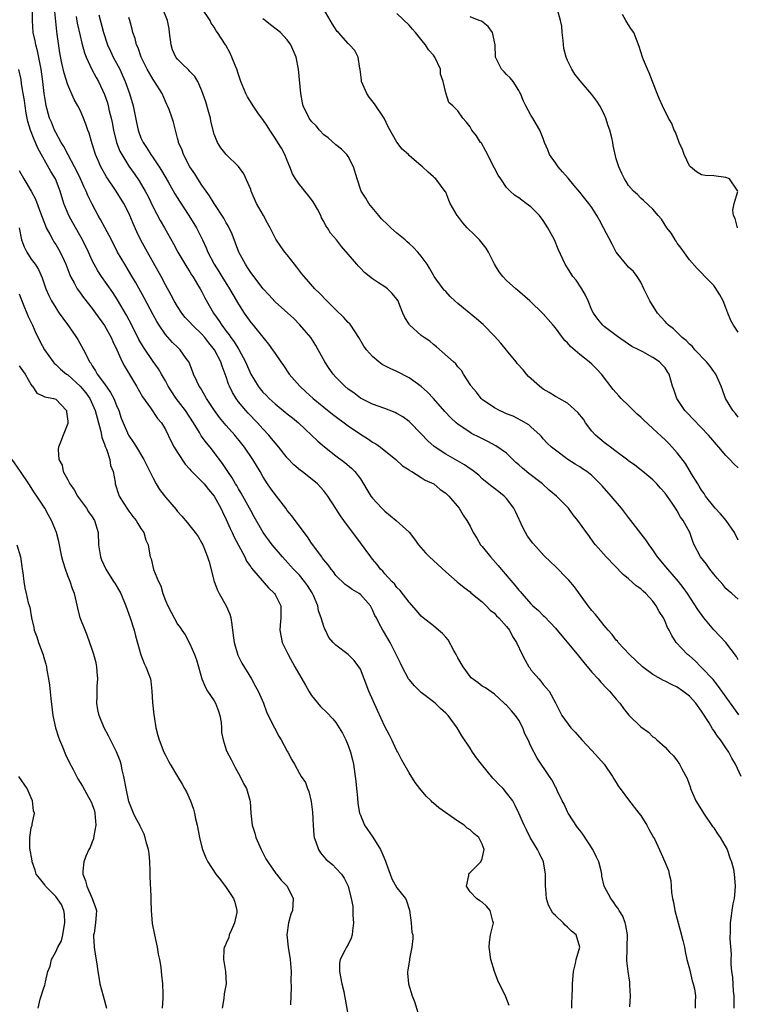
# Model space of a CAD drawing. Units: inches. Extents: x 2541000 to 2544000, y 1554000 to 1557000.
# Drawn here: x 2542283 to 2542401, y 1555176 to 1555337 of the extents above; entities that cross this region are included whole.
import ezdxf

# ---------------------------------------------------------------- set-up
doc = ezdxf.new("R2010")
doc.units = ezdxf.units.IN
doc.header["$MEASUREMENT"] = 0
doc.layers.add('LD25411554_2ft', color=21, linetype='Continuous')

msp = doc.modelspace()

# ---------------------------------------------------------------- linework, layer by layer
at = {"layer": 'LD25411554_2ft'}
for points, elevation in [([(2542373.72, 1555175), (2542373.71, 1555175.71), (2542373.74, 1555177), (2542373.83, 1555178.17), (2542373.83, 1555179), (2542373.97, 1555181), (2542374.32, 1555182.32), (2542374.4, 1555183), (2542375, 1555185), (2542374.4, 1555187), (2542373.63, 1555187.63), (2542373, 1555188.29), (2542372.61, 1555188.61), (2542372.26, 1555189), (2542371, 1555190.18), (2542370.59, 1555190.59), (2542369.88, 1555191.88), (2542369.57, 1555193), (2542369.46, 1555194.54), (2542369.4, 1555195), (2542369.38, 1555197), (2542369.03, 1555199), (2542368.39, 1555200.39), (2542368.07, 1555201), (2542366.84, 1555203), (2542366.26, 1555204.26), (2542365.87, 1555205), (2542365.6, 1555205.6), (2542365.03, 1555207), (2542364.36, 1555208.36), (2542364, 1555209), (2542363, 1555210.32), (2542362.43, 1555211), (2542361.7, 1555211.7), (2542361, 1555212.46), (2542360.72, 1555212.72), (2542358.86, 1555215), (2542358.06, 1555216.06), (2542357.4, 1555217), (2542357, 1555217.62), (2542355.65, 1555219.65), (2542354.91, 1555221), (2542353.41, 1555223), (2542353, 1555223.4), (2542352.16, 1555224.16), (2542351.29, 1555225), (2542351, 1555225.26), (2542349, 1555226.79), (2542348.74, 1555227), (2542347.87, 1555227.87), (2542347, 1555228.88), (2542346.92, 1555229), (2542345.87, 1555231), (2542345.59, 1555231.59), (2542345, 1555232.76), (2542344.9, 1555233), (2542343.88, 1555235), (2542342.81, 1555236.81), (2542342.67, 1555237), (2542342.08, 1555238.08), (2542341.63, 1555239), (2542341.39, 1555239.39), (2542341, 1555240.35), (2542340.76, 1555240.76), (2542340.64, 1555241), (2542339, 1555242.85), (2542338.81, 1555243), (2542337.64, 1555243.64), (2542337, 1555244.16), (2542336.51, 1555244.51), (2542335, 1555245.96), (2542334.57, 1555246.57), (2542334.18, 1555247), (2542333.69, 1555247.69), (2542333, 1555248.52), (2542332.81, 1555248.81), (2542332.65, 1555249), (2542331, 1555251.29), (2542330.32, 1555252.32), (2542328.28, 1555255), (2542327.74, 1555255.74), (2542327, 1555256.65), (2542326.75, 1555257), (2542325.22, 1555259), (2542325, 1555259.27), (2542324.27, 1555260.27), (2542323.78, 1555261), (2542323, 1555262.19), (2542322.53, 1555263), (2542321.33, 1555265), (2542319.98, 1555267), (2542319.56, 1555267.56), (2542318.4, 1555269), (2542317, 1555270.57), (2542315.88, 1555271.88), (2542315.07, 1555273), (2542313.75, 1555275), (2542313.49, 1555275.49), (2542312.74, 1555276.74), (2542312.55, 1555277), (2542312.14, 1555277.86), (2542311.63, 1555279), (2542311.47, 1555279.47), (2542310.9, 1555280.9), (2542310.85, 1555281), (2542310.42, 1555281.58), (2542309.42, 1555283), (2542309, 1555283.39), (2542308.19, 1555284.19), (2542307, 1555285.48), (2542305.98, 1555287), (2542305.61, 1555287.61), (2542305, 1555288.71), (2542303.51, 1555291.51), (2542302.09, 1555294.09), (2542301.35, 1555295.35), (2542300.33, 1555297), (2542299.16, 1555299), (2542298.15, 1555301), (2542297.06, 1555303.06), (2542296.37, 1555304.37), (2542295.99, 1555305), (2542295, 1555306.87), (2542294.3, 1555308.3), (2542294.02, 1555309), (2542293.67, 1555309.67), (2542293.08, 1555311), (2542292.41, 1555312.41), (2542292.11, 1555313), (2542291.04, 1555314.96), (2542290.33, 1555316.33), (2542289.9, 1555317), (2542289, 1555318.63), (2542288.81, 1555319), (2542288.3, 1555320.3), (2542288.01, 1555321), (2542287.46, 1555323), (2542287.37, 1555323.37), (2542287.12, 1555325), (2542286.88, 1555327), (2542286.61, 1555329), (2542286.04, 1555332.04), (2542285.75, 1555333), (2542285.64, 1555333.64), (2542285.3, 1555335), (2542285.17, 1555337), (2542285.22, 1555338.78)], 8306), ([(2542383.23, 1555175.23), (2542383.33, 1555177), (2542383.24, 1555178.76), (2542383.24, 1555179.24), (2542382.93, 1555181), (2542382.75, 1555182.75), (2542382.76, 1555184.76), (2542382.79, 1555185), (2542382.81, 1555187), (2542382.58, 1555188.58), (2542382.46, 1555189), (2542382.06, 1555190.06), (2542381.48, 1555191), (2542381.32, 1555191.32), (2542381, 1555191.74), (2542380.51, 1555192.51), (2542380.09, 1555193), (2542379.03, 1555195), (2542378.65, 1555196.65), (2542378.61, 1555197), (2542378.5, 1555197.5), (2542378.14, 1555199), (2542377.77, 1555199.77), (2542377.16, 1555201), (2542375.53, 1555203.53), (2542375, 1555204.17), (2542374.65, 1555204.65), (2542373.1, 1555207), (2542373, 1555207.19), (2542372.43, 1555208.43), (2542372.14, 1555209), (2542371.29, 1555210.71), (2542371.12, 1555211.12), (2542371, 1555211.31), (2542370.43, 1555212.43), (2542370.02, 1555213), (2542368.02, 1555216.02), (2542367, 1555217.95), (2542366.55, 1555219), (2542366, 1555220), (2542365.67, 1555221), (2542365, 1555222.21), (2542364.44, 1555223), (2542363.79, 1555223.79), (2542363, 1555224.69), (2542362.81, 1555224.81), (2542362.58, 1555225), (2542361, 1555226.48), (2542359.51, 1555227.51), (2542359, 1555227.82), (2542358.35, 1555228.35), (2542357.2, 1555229.2), (2542357, 1555229.38), (2542355.85, 1555231), (2542355, 1555232.48), (2542354.74, 1555233), (2542354.36, 1555233.64), (2542353.42, 1555235.42), (2542353, 1555235.86), (2542352.47, 1555236.47), (2542351.83, 1555237), (2542351, 1555237.73), (2542349.31, 1555239), (2542349, 1555239.28), (2542348.23, 1555240.23), (2542347, 1555241.6), (2542345.52, 1555243.52), (2542345, 1555243.99), (2542344.58, 1555244.58), (2542344.14, 1555245), (2542343, 1555246.26), (2542342.68, 1555246.68), (2542342.33, 1555247), (2542341.78, 1555247.78), (2542341, 1555248.66), (2542340.72, 1555249), (2542339, 1555251.31), (2542336.31, 1555255), (2542335.76, 1555255.76), (2542335, 1555256.97), (2542333.68, 1555259), (2542333, 1555259.85), (2542331.97, 1555261), (2542329.47, 1555263), (2542329.19, 1555263.19), (2542328.1, 1555264.1), (2542327, 1555265.25), (2542325.61, 1555267), (2542325, 1555267.71), (2542324.44, 1555268.44), (2542323.97, 1555269), (2542323, 1555270.03), (2542322.14, 1555271), (2542320.59, 1555272.59), (2542320.21, 1555273), (2542319, 1555274.45), (2542318.59, 1555275), (2542318, 1555276), (2542317.53, 1555277), (2542317.37, 1555277.37), (2542317, 1555278.52), (2542316.82, 1555279), (2542316.3, 1555280.3), (2542316.09, 1555281), (2542315.04, 1555283), (2542314.12, 1555284.12), (2542313.48, 1555285), (2542313, 1555285.55), (2542311.47, 1555287), (2542311, 1555287.53), (2542310.27, 1555288.27), (2542309.68, 1555289), (2542309, 1555290.06), (2542308.44, 1555291), (2542307.96, 1555291.96), (2542307, 1555293.66), (2542306.29, 1555295), (2542304.07, 1555299), (2542302.99, 1555300.99), (2542302.33, 1555302.33), (2542301.71, 1555303.71), (2542301.17, 1555305), (2542301, 1555305.38), (2542300.16, 1555307), (2542298.92, 1555309), (2542297.33, 1555311.33), (2542296.39, 1555313), (2542295.96, 1555314.04), (2542295.54, 1555315), (2542295.4, 1555315.4), (2542295, 1555316.79), (2542294.49, 1555318.49), (2542294.29, 1555319), (2542293.97, 1555319.97), (2542293.57, 1555321), (2542293, 1555322.29), (2542292.65, 1555323), (2542292.05, 1555324.05), (2542291, 1555326.45), (2542290.38, 1555328.38), (2542290.01, 1555330.01), (2542289.7, 1555331.7), (2542289.27, 1555334.73), (2542289.19, 1555335.19), (2542288.79, 1555339)], 8304), ([(2542401.13, 1555223.13), (2542400.28, 1555224.28), (2542397.78, 1555227.78), (2542396.88, 1555228.88), (2542395, 1555230.89), (2542394.87, 1555231), (2542393.94, 1555231.94), (2542393, 1555232.76), (2542392.7, 1555233), (2542390.85, 1555235), (2542390.1, 1555236.1), (2542389.68, 1555237), (2542389.42, 1555237.42), (2542389, 1555238.42), (2542388.72, 1555239), (2542388.05, 1555240.05), (2542387.56, 1555241), (2542387, 1555241.77), (2542385.85, 1555243), (2542385.39, 1555243.39), (2542385, 1555243.78), (2542384.28, 1555244.28), (2542383, 1555245.41), (2542382.12, 1555246.12), (2542379.36, 1555249), (2542377.58, 1555251), (2542377.33, 1555251.33), (2542376.5, 1555252.5), (2542376.11, 1555253), (2542374.71, 1555255), (2542373.92, 1555255.92), (2542373.13, 1555257), (2542371.19, 1555259), (2542369.98, 1555259.98), (2542368.89, 1555261), (2542366.67, 1555262.67), (2542365.59, 1555263.59), (2542365, 1555264.13), (2542364.52, 1555264.52), (2542363, 1555266.01), (2542361.24, 1555267.24), (2542359.93, 1555267.93), (2542358.58, 1555268.58), (2542357.26, 1555269.26), (2542357, 1555269.42), (2542355, 1555270.76), (2542354.71, 1555271), (2542353.82, 1555271.82), (2542352.85, 1555272.85), (2542351, 1555274.97), (2542350.02, 1555276.02), (2542348.98, 1555276.98), (2542347, 1555278.41), (2542345, 1555279.4), (2542343.89, 1555279.89), (2542343, 1555280.35), (2542342.58, 1555280.58), (2542342.02, 1555281), (2542341, 1555281.87), (2542340.02, 1555283), (2542339.59, 1555283.59), (2542338.74, 1555285), (2542337.43, 1555287), (2542337.25, 1555287.25), (2542337, 1555287.48), (2542336.29, 1555288.29), (2542335, 1555289.51), (2542333.49, 1555291), (2542332.27, 1555292.27), (2542331.51, 1555293), (2542329.76, 1555295), (2542329.42, 1555295.42), (2542328.56, 1555296.56), (2542328.19, 1555297), (2542327, 1555298.55), (2542326.62, 1555299), (2542325.93, 1555299.93), (2542325.15, 1555301.15), (2542324.21, 1555303), (2542323.75, 1555303.75), (2542323.08, 1555305), (2542321.95, 1555307), (2542321.1, 1555309), (2542321, 1555309.29), (2542319.87, 1555311.87), (2542319, 1555313.05), (2542316.99, 1555315), (2542316.1, 1555316.1), (2542315.54, 1555317), (2542315, 1555318.35), (2542314.48, 1555320.48), (2542314.38, 1555321), (2542314.11, 1555321.89), (2542313.64, 1555323.64), (2542313, 1555325.48), (2542312.34, 1555327), (2542311.83, 1555327.83), (2542311, 1555328.64), (2542310.83, 1555328.83), (2542310.66, 1555329), (2542309.81, 1555329.81), (2542309, 1555330.65), (2542308.73, 1555331), (2542308.19, 1555332.19), (2542307.93, 1555333), (2542307.69, 1555335), (2542307.6, 1555335.6), (2542307.35, 1555337), (2542306.55, 1555339)], 8296), ([(2542401, 1555232.11), (2542400.7, 1555232.7), (2542399, 1555234.98), (2542397, 1555237.03), (2542395.34, 1555239), (2542394.38, 1555240.38), (2542392.68, 1555243), (2542391.98, 1555243.98), (2542391.19, 1555245), (2542390.19, 1555246.19), (2542389.45, 1555247), (2542387.78, 1555249), (2542387, 1555250.16), (2542386.39, 1555251), (2542385.83, 1555251.83), (2542383, 1555255.49), (2542382.36, 1555256.36), (2542381.83, 1555257), (2542380.14, 1555259), (2542378.67, 1555260.67), (2542378.37, 1555261), (2542377, 1555262.35), (2542376.18, 1555263), (2542375.46, 1555263.46), (2542375, 1555263.8), (2542374.23, 1555264.23), (2542373.04, 1555265), (2542371, 1555266.5), (2542370.37, 1555267), (2542369.66, 1555267.66), (2542369, 1555268.38), (2542368.74, 1555268.74), (2542368.49, 1555269), (2542367, 1555270.32), (2542366.65, 1555270.65), (2542365.41, 1555271.41), (2542364.08, 1555272.08), (2542363, 1555272.5), (2542362.66, 1555272.66), (2542361.85, 1555273), (2542361, 1555273.45), (2542359, 1555274.85), (2542358.82, 1555275), (2542358.05, 1555276.05), (2542357.2, 1555277), (2542357.14, 1555277.14), (2542355.93, 1555279), (2542355.58, 1555279.58), (2542355, 1555280.2), (2542354.67, 1555280.67), (2542354.28, 1555281), (2542351.49, 1555283.49), (2542351, 1555283.87), (2542350.39, 1555284.39), (2542349.46, 1555285), (2542349, 1555285.34), (2542347.07, 1555287.07), (2542347, 1555287.2), (2542346.28, 1555288.28), (2542345.97, 1555289), (2542345.33, 1555290.67), (2542345.18, 1555291), (2542345, 1555291.29), (2542344.24, 1555292.24), (2542343.47, 1555293), (2542343, 1555293.33), (2542341.96, 1555293.96), (2542341, 1555294.61), (2542339.67, 1555295.67), (2542339, 1555296.39), (2542338.69, 1555296.69), (2542338.4, 1555297), (2542337, 1555298.69), (2542335.9, 1555299.9), (2542335.06, 1555301), (2542334.12, 1555302.12), (2542333.61, 1555303), (2542333.34, 1555303.34), (2542333, 1555304), (2542332.63, 1555304.63), (2542332.49, 1555305), (2542331.96, 1555306.04), (2542331.43, 1555307), (2542331.27, 1555307.27), (2542331, 1555307.66), (2542330.39, 1555308.39), (2542329.9, 1555309), (2542329.48, 1555309.48), (2542329, 1555310.12), (2542328.36, 1555311), (2542327.85, 1555311.85), (2542327.43, 1555313), (2542327, 1555314.01), (2542326.6, 1555315), (2542326.03, 1555316.03), (2542325.48, 1555317), (2542325, 1555317.72), (2542324.12, 1555319), (2542323.69, 1555319.69), (2542323, 1555320.75), (2542322.3, 1555321.7), (2542321.4, 1555323), (2542321.26, 1555323.26), (2542320.48, 1555324.48), (2542320.19, 1555325), (2542319.4, 1555327), (2542319, 1555328.11), (2542318.73, 1555329), (2542318.52, 1555329.48), (2542317.92, 1555331), (2542317.63, 1555331.63), (2542316.92, 1555332.92), (2542316.85, 1555333), (2542315.58, 1555335), (2542315.31, 1555335.31), (2542315, 1555335.88), (2542314.54, 1555336.54), (2542314.36, 1555337), (2542313, 1555339)], 8294), ([(2542401, 1555251.74), (2542400.37, 1555253), (2542399.02, 1555255), (2542398.1, 1555256.1), (2542397.23, 1555257), (2542397, 1555257.26), (2542395.64, 1555259), (2542395.4, 1555259.4), (2542395, 1555259.96), (2542394.62, 1555260.62), (2542394.37, 1555261), (2542393.34, 1555262.66), (2542392.33, 1555264.34), (2542391, 1555266.08), (2542390.17, 1555267), (2542389.61, 1555267.61), (2542389, 1555268.2), (2542387, 1555270.09), (2542385.48, 1555271.48), (2542385, 1555271.95), (2542384.43, 1555272.43), (2542383, 1555273.82), (2542381.81, 1555275), (2542381.41, 1555275.41), (2542380.49, 1555276.49), (2542378.57, 1555279), (2542377.81, 1555279.81), (2542377, 1555280.61), (2542376.55, 1555281), (2542375, 1555282.23), (2542373.5, 1555283.5), (2542373, 1555284.12), (2542372.53, 1555284.53), (2542372.16, 1555285), (2542371, 1555286.6), (2542370.63, 1555287), (2542369, 1555288.9), (2542366.79, 1555291), (2542364.78, 1555292.78), (2542364.5, 1555293), (2542363, 1555294.36), (2542362.36, 1555295), (2542361.76, 1555295.76), (2542361.01, 1555297), (2542360.05, 1555299), (2542359.66, 1555299.66), (2542359, 1555300.45), (2542358.76, 1555300.76), (2542358.55, 1555301), (2542357.79, 1555301.79), (2542356.51, 1555303), (2542355.81, 1555303.81), (2542355, 1555304.89), (2542354.9, 1555305), (2542353.76, 1555307), (2542353.53, 1555307.53), (2542353, 1555308.84), (2542352.94, 1555308.94), (2542351.38, 1555311), (2542351.18, 1555311.18), (2542351, 1555311.35), (2542350.1, 1555312.1), (2542349.21, 1555313), (2542349, 1555313.14), (2542347, 1555314.87), (2542346.88, 1555315), (2542345.87, 1555315.87), (2542345, 1555317.03), (2542343.57, 1555319.57), (2542342.88, 1555321), (2542341.32, 1555323.32), (2542340.44, 1555324.44), (2542340.06, 1555325), (2542339.18, 1555327), (2542339.19, 1555327.19), (2542338.95, 1555328.95), (2542338.9, 1555329.1), (2542338.64, 1555331), (2542338.08, 1555332.08), (2542337.23, 1555333), (2542337, 1555333.2), (2542335.4, 1555335), (2542335.2, 1555335.2), (2542334.4, 1555336.4), (2542332.92, 1555339)], 8290), ([(2542401, 1555285.86), (2542400.21, 1555287), (2542399.8, 1555287.8), (2542399.31, 1555289), (2542399, 1555289.84), (2542398.54, 1555291), (2542398, 1555292), (2542397.22, 1555293.22), (2542397, 1555293.51), (2542395.54, 1555295), (2542395, 1555295.6), (2542394.29, 1555296.29), (2542393, 1555297.73), (2542391.66, 1555299.66), (2542391, 1555300.47), (2542390.8, 1555300.8), (2542390.64, 1555301), (2542390.04, 1555302.04), (2542389.29, 1555303), (2542388.42, 1555304.42), (2542387.88, 1555305), (2542387, 1555306.04), (2542385.48, 1555307.48), (2542385, 1555307.87), (2542384.47, 1555308.47), (2542383.82, 1555309), (2542383, 1555309.94), (2542382.61, 1555310.61), (2542382.32, 1555311), (2542381.91, 1555311.91), (2542381.39, 1555313), (2542381, 1555314.32), (2542380.5, 1555316.5), (2542380.42, 1555317), (2542380.25, 1555317.75), (2542379.93, 1555319), (2542379.69, 1555319.69), (2542379.28, 1555321), (2542379, 1555321.64), (2542378.3, 1555323), (2542377.78, 1555323.78), (2542377, 1555324.88), (2542375.07, 1555327.07), (2542374.17, 1555328.17), (2542373.68, 1555329), (2542373, 1555330.42), (2542372.78, 1555331), (2542372.41, 1555332.41), (2542372.27, 1555333.73), (2542372.1, 1555335), (2542372.04, 1555336.04), (2542371.86, 1555337), (2542371.42, 1555338.58)], 8284), ([(2542292.34, 1555337.66), (2542292.54, 1555336.54), (2542293, 1555334.49), (2542293.28, 1555333.28), (2542293.71, 1555331.71), (2542293.99, 1555331), (2542294.95, 1555328.95), (2542295.64, 1555327.64), (2542296, 1555327), (2542297, 1555324.88), (2542297.48, 1555323.48), (2542297.63, 1555323), (2542297.8, 1555322.2), (2542298.11, 1555321), (2542298.26, 1555320.26), (2542298.47, 1555319), (2542298.97, 1555316.97), (2542299.54, 1555315.54), (2542299.83, 1555315), (2542301, 1555313.11), (2542301.88, 1555311.88), (2542302.7, 1555310.7), (2542303.71, 1555309), (2542304.15, 1555308.15), (2542305, 1555306.38), (2542306.17, 1555304.17), (2542306.85, 1555303), (2542308.34, 1555300.35), (2542309.06, 1555299), (2542310.51, 1555296.51), (2542311, 1555295.77), (2542311.29, 1555295.29), (2542311.49, 1555295), (2542312.29, 1555293.71), (2542312.71, 1555293), (2542313, 1555292.47), (2542313.49, 1555291.49), (2542314.89, 1555289), (2542315.79, 1555287.79), (2542316.28, 1555287), (2542317, 1555286.01), (2542317.45, 1555285.45), (2542317.73, 1555285), (2542318.28, 1555284.28), (2542319.03, 1555283.03), (2542320.14, 1555281), (2542321, 1555278.99), (2542322.23, 1555277), (2542322.57, 1555276.57), (2542323, 1555276.05), (2542323.53, 1555275.53), (2542324.03, 1555275), (2542325, 1555274.11), (2542327, 1555272.49), (2542327.84, 1555271.84), (2542328.86, 1555271), (2542329.95, 1555269.95), (2542330.98, 1555269), (2542332.02, 1555268.02), (2542333.09, 1555267.09), (2542335, 1555265.59), (2542336.47, 1555264.47), (2542337.56, 1555263.56), (2542338.08, 1555263), (2542339, 1555261.79), (2542339.52, 1555261), (2542340.07, 1555260.07), (2542340.73, 1555259), (2542341, 1555258.63), (2542342.53, 1555257), (2542343, 1555256.52), (2542344.89, 1555255), (2542347, 1555253.06), (2542347.9, 1555251.9), (2542348.53, 1555251), (2542349.68, 1555249.68), (2542350.34, 1555249), (2542353, 1555246.56), (2542354.91, 1555244.91), (2542356.01, 1555244.01), (2542357, 1555243.27), (2542357.14, 1555243.14), (2542359, 1555241.63), (2542359.66, 1555241), (2542360.3, 1555240.3), (2542361, 1555239.76), (2542361.35, 1555239.35), (2542361.73, 1555239), (2542363, 1555237.58), (2542363.46, 1555237), (2542363.95, 1555235.95), (2542364.64, 1555235), (2542365.56, 1555233), (2542366.06, 1555232.06), (2542366.65, 1555231), (2542366.8, 1555230.8), (2542367, 1555230.48), (2542368.26, 1555229), (2542368.63, 1555228.63), (2542369, 1555228.11), (2542369.96, 1555227), (2542371, 1555225.09), (2542372.06, 1555223), (2542373.51, 1555221), (2542374.26, 1555220.26), (2542375.34, 1555219), (2542377, 1555217.24), (2542378.06, 1555216.06), (2542378.99, 1555215), (2542380.4, 1555213), (2542380.61, 1555212.61), (2542381, 1555212), (2542381.38, 1555211.38), (2542381.64, 1555211), (2542383, 1555209.17), (2542384.71, 1555207), (2542385, 1555206.58), (2542386.02, 1555205), (2542386.36, 1555204.36), (2542387.12, 1555203), (2542387.24, 1555202.76), (2542388.38, 1555200.38), (2542388.97, 1555199), (2542389.55, 1555197.55), (2542389.67, 1555197), (2542389.93, 1555195.93), (2542390.03, 1555193.97), (2542390.21, 1555193), (2542390.38, 1555192.38), (2542390.6, 1555191), (2542391, 1555189.61), (2542391.56, 1555187.56), (2542391.93, 1555186.07), (2542392.17, 1555185), (2542392.28, 1555184.28), (2542392.58, 1555183), (2542393, 1555181.44), (2542393.47, 1555179.47), (2542393.63, 1555179), (2542393.81, 1555178.19), (2542394, 1555177), (2542393.96, 1555175.96), (2542393.94, 1555175)], 8302), ([(2542296.06, 1555337.94), (2542296.85, 1555335), (2542297.52, 1555333), (2542297.98, 1555331.98), (2542298.46, 1555331), (2542299, 1555330.01), (2542299.52, 1555329), (2542299.98, 1555327.98), (2542300.4, 1555327), (2542301.13, 1555325), (2542301.73, 1555323), (2542302.27, 1555320.27), (2542302.54, 1555319), (2542302.66, 1555318.65), (2542303, 1555317.77), (2542303.34, 1555317), (2542304, 1555316), (2542304.62, 1555315), (2542305, 1555314.47), (2542305.99, 1555313), (2542306.39, 1555312.39), (2542307.45, 1555310.55), (2542308.57, 1555308.57), (2542309.34, 1555307.34), (2542310.87, 1555305), (2542312.09, 1555303), (2542313.1, 1555301), (2542313.71, 1555299.71), (2542313.99, 1555299), (2542315.01, 1555297), (2542315.8, 1555295.8), (2542316.27, 1555295), (2542317.53, 1555293), (2542318.05, 1555292.05), (2542319, 1555290.44), (2542319.92, 1555289), (2542321, 1555287.48), (2542321.41, 1555287), (2542323, 1555285.03), (2542323.93, 1555283.93), (2542324.59, 1555283), (2542325, 1555282.37), (2542325.92, 1555281), (2542326.38, 1555280.38), (2542327.33, 1555279), (2542329.05, 1555277), (2542330.07, 1555276.07), (2542331.28, 1555275), (2542333, 1555273.58), (2542334.43, 1555272.43), (2542337, 1555270.53), (2542339, 1555269.13), (2542340.31, 1555268.31), (2542341, 1555267.81), (2542341.54, 1555267.54), (2542342.31, 1555267), (2542344.81, 1555265), (2542345.93, 1555263.93), (2542347, 1555263.28), (2542347.15, 1555263.15), (2542347.45, 1555263), (2542349, 1555262.04), (2542349.61, 1555261.61), (2542351.04, 1555261), (2542352.09, 1555260.09), (2542353, 1555259.48), (2542353.24, 1555259.24), (2542353.53, 1555259), (2542355.2, 1555257), (2542355.85, 1555255.85), (2542356.48, 1555255), (2542357, 1555254.05), (2542357.49, 1555253), (2542358.09, 1555252.09), (2542358.74, 1555251), (2542359, 1555250.71), (2542360.35, 1555249), (2542361.61, 1555247.61), (2542362.08, 1555247), (2542364.36, 1555244.35), (2542365, 1555243.53), (2542365.26, 1555243.26), (2542365.47, 1555243), (2542367, 1555241.29), (2542367.31, 1555241), (2542368.22, 1555240.22), (2542369, 1555239.42), (2542369.23, 1555239.23), (2542371, 1555237.35), (2542374.77, 1555232.77), (2542375.68, 1555231.68), (2542377, 1555230.13), (2542378.04, 1555229), (2542378.48, 1555228.48), (2542379.44, 1555227.44), (2542379.89, 1555227), (2542381, 1555225.66), (2542381.57, 1555225), (2542382.17, 1555224.17), (2542383.07, 1555223.07), (2542385, 1555221.12), (2542386.26, 1555220.26), (2542387, 1555219.48), (2542387.34, 1555219.34), (2542387.67, 1555219), (2542389, 1555217.79), (2542389.74, 1555217), (2542390.38, 1555216.38), (2542391, 1555215.56), (2542391.38, 1555215), (2542391.73, 1555214.27), (2542392.64, 1555212.64), (2542393.15, 1555211.15), (2542393.19, 1555211), (2542394.07, 1555209), (2542395, 1555207.52), (2542395.29, 1555207), (2542396.81, 1555204.81), (2542397, 1555204.56), (2542397.61, 1555203.61), (2542398.05, 1555203), (2542399.19, 1555201), (2542399.64, 1555199.64), (2542399.92, 1555199), (2542400.21, 1555197.79), (2542400.36, 1555197), (2542400.38, 1555196.38), (2542400.49, 1555195), (2542400.4, 1555193.6), (2542400.32, 1555193), (2542400.12, 1555192.12), (2542399.95, 1555191), (2542399.87, 1555190.13), (2542399.68, 1555189), (2542399.68, 1555187.68), (2542399.63, 1555186.37), (2542399.84, 1555183.84), (2542399.81, 1555183), (2542399.8, 1555182.2), (2542399.91, 1555181), (2542400.06, 1555180.06), (2542400.19, 1555177.81), (2542400.28, 1555177), (2542400.27, 1555176.27), (2542400.31, 1555175)], 8300), ([(2542401.47, 1555213), (2542400.56, 1555215), (2542399.98, 1555215.98), (2542399.47, 1555217), (2542399, 1555217.72), (2542398.11, 1555219), (2542397.63, 1555219.63), (2542397, 1555220.56), (2542396.81, 1555220.81), (2542396.23, 1555221.77), (2542395, 1555223.69), (2542394.05, 1555225), (2542393, 1555226.19), (2542391.94, 1555227), (2542391, 1555227.65), (2542390.06, 1555228.06), (2542389, 1555228.64), (2542388.74, 1555228.74), (2542387, 1555229.73), (2542385.3, 1555231), (2542383.14, 1555233), (2542381.29, 1555235), (2542381.17, 1555235.17), (2542381, 1555235.35), (2542380.3, 1555236.3), (2542379.65, 1555237), (2542379, 1555237.77), (2542378.01, 1555239), (2542377.57, 1555239.57), (2542377, 1555240.21), (2542376.4, 1555241), (2542374.13, 1555244.13), (2542373.2, 1555245.2), (2542373, 1555245.43), (2542371, 1555247.43), (2542370.18, 1555248.18), (2542369.18, 1555249.18), (2542367.28, 1555251.28), (2542366.43, 1555252.43), (2542366.12, 1555253), (2542365.69, 1555253.7), (2542364.45, 1555256.45), (2542364.18, 1555257), (2542363, 1555258.61), (2542362.61, 1555259), (2542361.7, 1555259.7), (2542361, 1555260.23), (2542360.58, 1555260.58), (2542359, 1555261.83), (2542358.42, 1555262.42), (2542357.29, 1555263.29), (2542357, 1555263.46), (2542356.11, 1555264.11), (2542353, 1555265.88), (2542351.13, 1555267.13), (2542350.07, 1555268.07), (2542349, 1555269.2), (2542347.12, 1555271.12), (2542347, 1555271.23), (2542345.97, 1555271.97), (2542345, 1555272.55), (2542344.69, 1555272.69), (2542343, 1555273.35), (2542341, 1555274.07), (2542339.12, 1555275), (2542339, 1555275.07), (2542337.91, 1555275.91), (2542337, 1555276.55), (2542336.47, 1555277), (2542335, 1555278.48), (2542334.52, 1555279), (2542333.89, 1555279.89), (2542333.15, 1555281), (2542332.09, 1555283), (2542331.69, 1555283.69), (2542330.85, 1555285), (2542329.09, 1555287.09), (2542328.09, 1555288.09), (2542325, 1555290.86), (2542323.97, 1555291.97), (2542323.04, 1555293), (2542321, 1555295.68), (2542320.49, 1555296.49), (2542320.14, 1555297), (2542319.08, 1555299), (2542317.95, 1555301.94), (2542317.3, 1555303.3), (2542317, 1555303.78), (2542316.57, 1555304.57), (2542314.99, 1555307), (2542314.23, 1555308.23), (2542313.68, 1555309), (2542313, 1555309.99), (2542312.34, 1555311), (2542311.83, 1555311.83), (2542311.03, 1555313), (2542309.96, 1555315), (2542309.74, 1555315.74), (2542309.16, 1555317), (2542309.14, 1555317.14), (2542309, 1555317.69), (2542308.64, 1555319), (2542308.32, 1555320.32), (2542308.11, 1555321), (2542307.6, 1555322.4), (2542307.36, 1555323), (2542307.23, 1555323.23), (2542307, 1555323.73), (2542306.45, 1555325), (2542305.21, 1555327), (2542305, 1555327.3), (2542304.37, 1555328.37), (2542304.02, 1555329), (2542303.01, 1555331), (2542302.52, 1555332.52), (2542302.27, 1555333), (2542302.04, 1555334.04), (2542301.68, 1555335), (2542301.55, 1555335.55), (2542301.15, 1555337), (2542301, 1555337.46)], 8298), ([(2542401, 1555242.09), (2542399.94, 1555243), (2542399.42, 1555243.42), (2542399, 1555243.85), (2542398.47, 1555244.47), (2542397.55, 1555245.55), (2542397, 1555246.19), (2542396.34, 1555247), (2542395.8, 1555247.8), (2542394.81, 1555249), (2542393.78, 1555251), (2542393.55, 1555251.55), (2542393.05, 1555253), (2542391.99, 1555255), (2542391.55, 1555255.55), (2542391, 1555256.58), (2542390.82, 1555256.82), (2542390.72, 1555257), (2542390.16, 1555257.84), (2542389, 1555259.47), (2542388.26, 1555260.26), (2542387.63, 1555261), (2542387, 1555261.63), (2542385.34, 1555263), (2542384.04, 1555264.04), (2542383, 1555264.77), (2542382.88, 1555264.88), (2542381, 1555266.28), (2542380.02, 1555267), (2542379.46, 1555267.46), (2542379, 1555267.78), (2542377.57, 1555269), (2542377, 1555269.65), (2542375.96, 1555271), (2542375.59, 1555271.59), (2542374.71, 1555272.71), (2542373, 1555274.21), (2542371.6, 1555275), (2542371.23, 1555275.23), (2542371, 1555275.32), (2542369.99, 1555275.99), (2542369, 1555276.53), (2542368.37, 1555277), (2542366.6, 1555278.6), (2542366.24, 1555279), (2542365.69, 1555279.69), (2542364.75, 1555280.75), (2542364.57, 1555281), (2542363, 1555282.9), (2542362.07, 1555284.07), (2542361, 1555285.24), (2542359.14, 1555287.14), (2542358.06, 1555288.06), (2542355, 1555290.55), (2542354.49, 1555291), (2542353.74, 1555291.74), (2542353, 1555292.52), (2542352.77, 1555292.77), (2542352.59, 1555293), (2542351.13, 1555295), (2542351, 1555295.2), (2542350.36, 1555296.36), (2542349.96, 1555297), (2542349, 1555298.34), (2542348.45, 1555299), (2542347.74, 1555299.74), (2542347, 1555300.43), (2542346.68, 1555300.68), (2542346.34, 1555301), (2542345, 1555302.13), (2542344.02, 1555303), (2542343.49, 1555303.49), (2542342.48, 1555304.48), (2542342.02, 1555305), (2542340.4, 1555307), (2542339.87, 1555307.87), (2542339.14, 1555309), (2542338.45, 1555311), (2542337.88, 1555313), (2542337, 1555314.7), (2542336.77, 1555315), (2542335.88, 1555315.88), (2542335, 1555316.61), (2542333.73, 1555317.73), (2542333, 1555318.24), (2542332.31, 1555319), (2542331.72, 1555319.72), (2542331, 1555320.4), (2542330.58, 1555321), (2542329.62, 1555323), (2542329.51, 1555323.51), (2542329.23, 1555325), (2542328.86, 1555329), (2542328.47, 1555331), (2542327.61, 1555333), (2542327, 1555333.84), (2542325.87, 1555335), (2542325.41, 1555335.41), (2542324.27, 1555336.27), (2542323.39, 1555337), (2542323, 1555337.29)], 8292), ([(2542401, 1555263.63), (2542400.28, 1555264.28), (2542399.63, 1555265), (2542399, 1555265.62), (2542397.85, 1555267), (2542397.44, 1555267.44), (2542396.52, 1555268.52), (2542396.15, 1555269), (2542393.62, 1555271.62), (2542392.62, 1555272.62), (2542392.27, 1555273), (2542390.91, 1555275), (2542390.46, 1555276.46), (2542390.21, 1555277), (2542389.67, 1555279), (2542389.39, 1555279.39), (2542389, 1555280.02), (2542388.51, 1555280.51), (2542388.11, 1555281), (2542387, 1555281.72), (2542385.37, 1555282.63), (2542385, 1555282.81), (2542384.68, 1555283), (2542383.54, 1555283.54), (2542383, 1555283.93), (2542381.17, 1555285.17), (2542381, 1555285.31), (2542379, 1555286.8), (2542378.78, 1555287), (2542377.99, 1555287.99), (2542377.24, 1555289), (2542377, 1555289.47), (2542376.38, 1555291), (2542375.96, 1555291.96), (2542375.32, 1555293), (2542374.4, 1555294.4), (2542373.87, 1555295), (2542373.54, 1555295.54), (2542372.58, 1555297), (2542371.46, 1555299.46), (2542370.85, 1555301), (2542369.79, 1555303), (2542369, 1555304.19), (2542368.39, 1555305), (2542367, 1555306.44), (2542366.23, 1555307), (2542365.5, 1555307.5), (2542365, 1555307.89), (2542364.32, 1555308.32), (2542363.58, 1555309), (2542363, 1555309.6), (2542362.03, 1555311), (2542361.63, 1555311.63), (2542361, 1555312.79), (2542359.58, 1555315.58), (2542358.86, 1555316.86), (2542358.74, 1555317), (2542358.06, 1555318.06), (2542357.31, 1555319), (2542357, 1555319.56), (2542356.38, 1555320.38), (2542355.8, 1555321), (2542355, 1555322.18), (2542354.16, 1555323), (2542353.54, 1555323.54), (2542353, 1555325.15), (2542352.61, 1555327), (2542352.17, 1555328.17), (2542352.15, 1555329), (2542351.24, 1555331), (2542351, 1555331.3), (2542350.18, 1555332.18), (2542349.7, 1555333), (2542349.36, 1555333.36), (2542348.07, 1555335), (2542347.58, 1555335.58), (2542347, 1555336.24), (2542345, 1555338.13)], 8288), ([(2542401, 1555271.94), (2542400.54, 1555272.54), (2542400.12, 1555273), (2542398.94, 1555275), (2542398.4, 1555276.4), (2542398.22, 1555277), (2542397.32, 1555279), (2542397.19, 1555279.19), (2542397, 1555279.42), (2542396.33, 1555280.33), (2542395.79, 1555281), (2542393.89, 1555283), (2542393.5, 1555283.5), (2542393, 1555283.92), (2542392.49, 1555284.49), (2542391.81, 1555285), (2542390.4, 1555286.4), (2542389.56, 1555287), (2542389.31, 1555287.31), (2542389, 1555287.63), (2542388.36, 1555288.36), (2542387.77, 1555289), (2542386.51, 1555291), (2542386.02, 1555292.02), (2542385.5, 1555293), (2542385, 1555294.05), (2542384.4, 1555295), (2542383.81, 1555295.82), (2542383, 1555296.53), (2542382.8, 1555296.8), (2542381, 1555298.97), (2542380.3, 1555300.3), (2542378.91, 1555303), (2542378.23, 1555304.23), (2542377.83, 1555305), (2542377, 1555306.31), (2542376.5, 1555307), (2542375.81, 1555307.81), (2542375, 1555308.86), (2542374.01, 1555310.01), (2542373.11, 1555311.11), (2542372.19, 1555312.19), (2542371.44, 1555313), (2542371, 1555313.64), (2542370.02, 1555315), (2542369.77, 1555315.77), (2542369.21, 1555317), (2542369, 1555317.64), (2542368.47, 1555319), (2542367.91, 1555319.91), (2542367.3, 1555321), (2542367, 1555321.46), (2542366.16, 1555323), (2542365.76, 1555323.76), (2542365.28, 1555325), (2542365.19, 1555325.19), (2542365, 1555325.52), (2542364.05, 1555327), (2542363.59, 1555327.59), (2542363, 1555328.11), (2542362.58, 1555328.58), (2542362.16, 1555329), (2542361.16, 1555331), (2542361.12, 1555333), (2542360.67, 1555335), (2542359.98, 1555335.99), (2542358.86, 1555336.86), (2542358.48, 1555337), (2542357, 1555337.6)], 8286), ([(2542400.95, 1555309), (2542400.81, 1555309.19), (2542399.59, 1555311), (2542399, 1555311.22), (2542397, 1555311.5), (2542395.59, 1555311.59), (2542395, 1555311.67), (2542394.17, 1555312.17), (2542393.15, 1555313), (2542393, 1555313.15), (2542392.12, 1555315), (2542391.84, 1555315.84), (2542391.33, 1555317), (2542390.7, 1555318.7), (2542390.51, 1555319), (2542390.09, 1555320.09), (2542389.58, 1555321), (2542388.59, 1555323), (2542388.08, 1555324.08), (2542387.69, 1555325), (2542386.92, 1555327), (2542386.41, 1555328.41), (2542386.12, 1555329), (2542385.45, 1555330.55), (2542385.28, 1555331), (2542384.73, 1555332.73), (2542383.89, 1555335), (2542383.52, 1555335.52), (2542383, 1555336.3), (2542382.7, 1555336.7), (2542382.58, 1555337), (2542382, 1555338)], 8282), ([(2542363.44, 1555175.44), (2542362.87, 1555176.87), (2542361.56, 1555179.56), (2542361.01, 1555181), (2542360.42, 1555183), (2542360.25, 1555184.25), (2542360.12, 1555185), (2542360.18, 1555185.82), (2542360.37, 1555187), (2542360.8, 1555188.8), (2542360.83, 1555189), (2542360.75, 1555189.25), (2542360.29, 1555191), (2542359.7, 1555191.7), (2542359, 1555192.36), (2542358.6, 1555192.6), (2542358.05, 1555193), (2542357, 1555194.07), (2542356.42, 1555195), (2542356.78, 1555196.78), (2542356.78, 1555197), (2542356.86, 1555197.14), (2542357, 1555197.23), (2542358.76, 1555199), (2542359, 1555199.54), (2542359.29, 1555201), (2542359, 1555201.91), (2542358.42, 1555203), (2542357.62, 1555203.62), (2542357, 1555204.27), (2542356.53, 1555204.53), (2542356.03, 1555205), (2542355, 1555205.65), (2542351.85, 1555207.85), (2542351, 1555208.63), (2542350.79, 1555208.79), (2542350.6, 1555209), (2542349.78, 1555209.78), (2542348.77, 1555211), (2542348, 1555212), (2542347, 1555213.6), (2542345.76, 1555215.76), (2542345.13, 1555217), (2542345, 1555217.23), (2542344.19, 1555219), (2542343.76, 1555219.76), (2542343, 1555221.21), (2542341.8, 1555223.8), (2542340.41, 1555227), (2542339.61, 1555229), (2542339, 1555230.61), (2542338.77, 1555231), (2542338, 1555232), (2542337.02, 1555233), (2542335, 1555234.51), (2542334.53, 1555235), (2542333.81, 1555235.81), (2542333.25, 1555237), (2542333.15, 1555237.15), (2542333, 1555237.57), (2542332.58, 1555239), (2542332.15, 1555240.15), (2542332, 1555241), (2542331.31, 1555242.69), (2542331.11, 1555243.11), (2542330.32, 1555244.32), (2542329.83, 1555245), (2542329, 1555245.99), (2542328.03, 1555247), (2542327.56, 1555247.56), (2542326.22, 1555249), (2542324.55, 1555251), (2542323.06, 1555253), (2542321.58, 1555255.58), (2542321, 1555256.63), (2542320.82, 1555257), (2542319.46, 1555259.46), (2542319, 1555260.19), (2542318.71, 1555260.71), (2542318.52, 1555261), (2542317.97, 1555261.97), (2542317.23, 1555263), (2542316.35, 1555264.35), (2542314.36, 1555267), (2542313.74, 1555267.74), (2542312.89, 1555268.89), (2542312.6, 1555269.4), (2542311.61, 1555271), (2542310.3, 1555273), (2542308.76, 1555275), (2542308.06, 1555276.06), (2542307.47, 1555277), (2542307, 1555277.89), (2542306.37, 1555279), (2542305.86, 1555279.86), (2542305, 1555281.07), (2542303.39, 1555283.39), (2542302.67, 1555284.67), (2542301.51, 1555287), (2542300.64, 1555288.64), (2542299.17, 1555291.17), (2542298.38, 1555292.38), (2542296.52, 1555295), (2542295.92, 1555295.92), (2542295.31, 1555297), (2542295, 1555297.62), (2542294.38, 1555299), (2542293.4, 1555301), (2542291.79, 1555303.79), (2542291.14, 1555305), (2542290.36, 1555307), (2542289.75, 1555309), (2542288.98, 1555311), (2542288.22, 1555312.22), (2542286.06, 1555316.06), (2542285.7, 1555317), (2542285.47, 1555317.47), (2542284.86, 1555319), (2542284.43, 1555320.43), (2542284.3, 1555321), (2542284.18, 1555321.82), (2542283.98, 1555323), (2542283.87, 1555323.87), (2542283.69, 1555325), (2542283.4, 1555326.6), (2542283.31, 1555327.31), (2542282.96, 1555328.96)], 8308), ([(2542283, 1555312.41), (2542283.77, 1555311), (2542285, 1555309), (2542285.7, 1555307.71), (2542286.69, 1555305), (2542286.76, 1555304.76), (2542287.31, 1555303.31), (2542287.46, 1555303), (2542288.03, 1555301.97), (2542288.51, 1555301), (2542288.69, 1555300.69), (2542289, 1555300.25), (2542289.48, 1555299.48), (2542289.75, 1555299), (2542290.37, 1555297.63), (2542290.67, 1555297), (2542291.3, 1555295.3), (2542291.45, 1555295), (2542292.05, 1555293.95), (2542292.54, 1555293), (2542292.72, 1555292.72), (2542293.57, 1555291.57), (2542295, 1555289.75), (2542295.55, 1555289), (2542297, 1555286.94), (2542298.08, 1555285), (2542298.36, 1555284.36), (2542299.03, 1555282.97), (2542299.91, 1555281), (2542300.27, 1555280.27), (2542302.26, 1555277), (2542303.25, 1555275.25), (2542304.54, 1555273.46), (2542305.72, 1555271.72), (2542306.35, 1555271), (2542307, 1555269.91), (2542307.94, 1555267.94), (2542308.47, 1555267), (2542309, 1555266.14), (2542310.24, 1555264.24), (2542311, 1555263.41), (2542311.17, 1555263.17), (2542311.34, 1555263), (2542313, 1555261.4), (2542313.35, 1555261), (2542314.08, 1555260.08), (2542315.03, 1555259), (2542316.12, 1555257), (2542316.39, 1555256.39), (2542317, 1555255.17), (2542317.65, 1555253.65), (2542317.96, 1555253), (2542318.27, 1555252.27), (2542320.05, 1555249), (2542320.32, 1555248.32), (2542321, 1555247.4), (2542321.15, 1555247.15), (2542323.93, 1555243.93), (2542324.91, 1555243), (2542325, 1555242.83), (2542325.92, 1555241), (2542325.93, 1555239.93), (2542325.97, 1555239), (2542325.83, 1555237.83), (2542325.78, 1555237), (2542326.18, 1555235), (2542327, 1555233.35), (2542327.15, 1555233), (2542328.22, 1555231), (2542329.97, 1555227.97), (2542330.56, 1555227), (2542331, 1555226.26), (2542332.46, 1555224.46), (2542333.48, 1555223.48), (2542334.47, 1555222.47), (2542335, 1555221.85), (2542335.54, 1555221), (2542336.09, 1555220.09), (2542336.62, 1555219), (2542337, 1555218.07), (2542337.38, 1555217), (2542337.71, 1555215.71), (2542337.87, 1555215), (2542338.17, 1555213), (2542338.23, 1555212.23), (2542338.37, 1555211), (2542338.52, 1555209.48), (2542338.59, 1555208.59), (2542338.88, 1555207), (2542339, 1555206.67), (2542339.7, 1555205), (2542341.02, 1555203.02), (2542342.28, 1555201), (2542342.54, 1555200.54), (2542343, 1555199.4), (2542343.13, 1555199.13), (2542343.24, 1555198.76), (2542343.87, 1555197), (2542344.19, 1555196.19), (2542345, 1555194.71), (2542346.41, 1555193), (2542346.58, 1555192.58), (2542347.05, 1555191.05), (2542347.33, 1555189), (2542347.47, 1555187.47), (2542347.6, 1555187), (2542347.6, 1555186.4), (2542347.47, 1555185), (2542347.08, 1555183.08), (2542347.07, 1555182.93), (2542346.78, 1555181.22), (2542346.72, 1555181), (2542346.76, 1555180.75), (2542346.89, 1555179), (2542347.51, 1555177), (2542347.92, 1555175.92), (2542348.82, 1555173)], 8310), ([(2542400.88, 1555303), (2542400.49, 1555304.49), (2542400.21, 1555305), (2542400.13, 1555305.87), (2542400.33, 1555307), (2542400.95, 1555308.95)], 8282), ([(2542283, 1555303), (2542283.4, 1555301), (2542283.85, 1555299.85), (2542284.26, 1555299), (2542285, 1555297.86), (2542285.62, 1555297), (2542286.16, 1555296.16), (2542286.77, 1555294.77), (2542287.38, 1555293), (2542287.86, 1555291.86), (2542288.31, 1555291), (2542289, 1555289.85), (2542289.34, 1555289.34), (2542289.59, 1555289), (2542290.16, 1555288.16), (2542291.1, 1555286.9), (2542292.44, 1555285), (2542292.66, 1555284.66), (2542293.58, 1555283), (2542294.09, 1555281.91), (2542294.57, 1555281), (2542294.77, 1555280.77), (2542295, 1555280.37), (2542295.54, 1555279.54), (2542295.8, 1555279), (2542297, 1555277.39), (2542298, 1555276), (2542298.54, 1555275), (2542299, 1555273.85), (2542299.37, 1555273), (2542299.77, 1555271.77), (2542300.06, 1555271), (2542300.97, 1555268.97), (2542301.78, 1555267.78), (2542302.28, 1555267), (2542303.49, 1555265), (2542305, 1555261.94), (2542305.51, 1555261), (2542306.06, 1555260.06), (2542307, 1555258.81), (2542308.76, 1555256.76), (2542309, 1555256.44), (2542309.71, 1555255.71), (2542310.61, 1555254.61), (2542311, 1555254.09), (2542311.89, 1555253), (2542312.36, 1555252.36), (2542313, 1555251.29), (2542313.14, 1555251), (2542313.92, 1555249), (2542314.19, 1555248.19), (2542315.01, 1555245), (2542315.55, 1555243.55), (2542315.83, 1555243), (2542316.98, 1555241), (2542317.6, 1555239.6), (2542317.75, 1555239), (2542317.93, 1555237.93), (2542318.11, 1555236.11), (2542318.28, 1555235), (2542318.91, 1555232.91), (2542319.56, 1555231.56), (2542321.12, 1555229), (2542321.77, 1555227.77), (2542322.23, 1555227), (2542323.09, 1555225), (2542323.62, 1555223.62), (2542323.89, 1555223), (2542324.89, 1555221), (2542325.62, 1555219.62), (2542326, 1555219), (2542327, 1555217.17), (2542327.11, 1555217), (2542327.73, 1555215.73), (2542328.21, 1555215), (2542329, 1555213.5), (2542329.3, 1555213), (2542329.99, 1555211.99), (2542330.34, 1555211), (2542330.56, 1555210.56), (2542330.92, 1555208.92), (2542331.13, 1555207.13), (2542331.24, 1555205), (2542331.37, 1555203.37), (2542331.42, 1555203), (2542331.71, 1555202.29), (2542332.13, 1555201), (2542332.47, 1555200.47), (2542333, 1555199.82), (2542333.4, 1555199.4), (2542333.89, 1555199), (2542334.48, 1555198.48), (2542335, 1555197.98), (2542335.88, 1555197), (2542336.33, 1555196.33), (2542336.99, 1555195), (2542337.5, 1555193), (2542337.74, 1555191.74), (2542337.77, 1555191), (2542337.77, 1555190.23), (2542337.87, 1555189), (2542337.69, 1555187.69), (2542337.63, 1555187), (2542337.5, 1555186.5), (2542337, 1555185.44), (2542336.72, 1555185), (2542336.47, 1555184.47), (2542335.68, 1555183), (2542335.6, 1555182.4), (2542335.59, 1555181), (2542335.96, 1555179), (2542336.29, 1555177.71), (2542336.42, 1555177), (2542336.49, 1555176.49), (2542337, 1555173.69)], 8312), ([(2542283, 1555292.17), (2542283.45, 1555291), (2542283.79, 1555290.21), (2542284.28, 1555289), (2542284.47, 1555288.47), (2542285.2, 1555287), (2542285.72, 1555285.72), (2542286.11, 1555285), (2542286.4, 1555284.4), (2542287.16, 1555283), (2542288.57, 1555281), (2542288.77, 1555280.77), (2542289, 1555280.59), (2542289.81, 1555279.81), (2542290.78, 1555279), (2542291, 1555278.85), (2542293.04, 1555277.04), (2542293.92, 1555275.92), (2542294.58, 1555275), (2542295.49, 1555273), (2542295.8, 1555271.8), (2542296.42, 1555269.58), (2542296.54, 1555269), (2542296.59, 1555268.59), (2542297, 1555267.51), (2542297.12, 1555267.12), (2542297.32, 1555266.68), (2542297.87, 1555265), (2542298.01, 1555264.01), (2542298.44, 1555263), (2542298.74, 1555261.26), (2542298.77, 1555261), (2542298.84, 1555260.84), (2542299.29, 1555259.29), (2542299.4, 1555259), (2542300.09, 1555257.91), (2542301, 1555256.53), (2542301.66, 1555255.66), (2542302.22, 1555255), (2542302.47, 1555254.47), (2542303, 1555253.65), (2542303.47, 1555253), (2542303.78, 1555251.78), (2542304.18, 1555251), (2542304.4, 1555249.6), (2542304.51, 1555249), (2542304.69, 1555248.69), (2542305.05, 1555246.95), (2542305.88, 1555245), (2542306.27, 1555244.27), (2542306.56, 1555243), (2542307, 1555241.85), (2542307.38, 1555241), (2542307.93, 1555239.93), (2542309, 1555238), (2542309.43, 1555237.43), (2542309.68, 1555237), (2542310.23, 1555236.23), (2542311, 1555234.76), (2542311.78, 1555233), (2542312.11, 1555232.11), (2542312.43, 1555231), (2542312.99, 1555228.99), (2542313.58, 1555227.58), (2542313.9, 1555227), (2542315, 1555225.39), (2542315.22, 1555225), (2542315.73, 1555223.73), (2542315.95, 1555223), (2542316.15, 1555221.85), (2542316.22, 1555221), (2542316.22, 1555220.22), (2542316.47, 1555219), (2542317, 1555217.39), (2542317.15, 1555217), (2542317.78, 1555215.78), (2542318.47, 1555214.47), (2542319.3, 1555213), (2542319.84, 1555211.84), (2542320.31, 1555211), (2542320.87, 1555209.13), (2542320.92, 1555208.92), (2542321.01, 1555206.99), (2542321.23, 1555205), (2542321.68, 1555203.68), (2542321.85, 1555203), (2542322.71, 1555201), (2542323.49, 1555199.49), (2542323.81, 1555199), (2542325.11, 1555197.11), (2542325.21, 1555197), (2542325.98, 1555195.98), (2542326.99, 1555195), (2542327.97, 1555193), (2542327.94, 1555191.94), (2542327.84, 1555191), (2542327.61, 1555190.39), (2542327.22, 1555189), (2542326.93, 1555187), (2542327.13, 1555185), (2542327.46, 1555183), (2542327.65, 1555181), (2542327.61, 1555179.61), (2542327.64, 1555178.36), (2542327.57, 1555177), (2542327.56, 1555175.56)], 8314), ([(2542283, 1555280.37), (2542283.56, 1555279.56), (2542283.98, 1555279), (2542285, 1555277.21), (2542285.08, 1555277.08), (2542285.2, 1555277), (2542285.89, 1555275.89), (2542287, 1555275.4), (2542287.24, 1555275.24), (2542288.65, 1555275), (2542289, 1555274.88), (2542290.78, 1555273), (2542290.79, 1555272.79), (2542291, 1555271.27), (2542291.02, 1555270.98), (2542291, 1555270.9), (2542290.25, 1555269), (2542289.81, 1555267.81), (2542289.46, 1555267), (2542289.38, 1555266.62), (2542289.52, 1555265), (2542290.04, 1555264.04), (2542290.24, 1555263), (2542291, 1555261.63), (2542291.32, 1555261), (2542292.01, 1555260.01), (2542292.6, 1555259), (2542294.03, 1555257), (2542294.41, 1555256.41), (2542295, 1555255.56), (2542295.37, 1555255), (2542295.95, 1555253), (2542296.03, 1555251), (2542296.34, 1555249), (2542296.54, 1555248.54), (2542297.24, 1555247), (2542298.5, 1555245), (2542298.68, 1555244.68), (2542299.67, 1555243), (2542300.53, 1555241), (2542301.24, 1555239), (2542301.87, 1555237), (2542302.09, 1555236.09), (2542302.96, 1555232.96), (2542303.52, 1555231.52), (2542303.82, 1555231), (2542304.54, 1555229), (2542304.62, 1555228.62), (2542304.78, 1555227), (2542304.89, 1555225.11), (2542305.11, 1555223.11), (2542305.17, 1555222.83), (2542305.45, 1555221), (2542305.74, 1555219.74), (2542305.99, 1555219), (2542306.77, 1555217), (2542307, 1555216.5), (2542307.53, 1555215.53), (2542307.8, 1555215), (2542308.97, 1555213), (2542309.74, 1555211.75), (2542310.15, 1555211), (2542310.47, 1555210.47), (2542311.15, 1555209), (2542311.64, 1555207.64), (2542311.79, 1555207), (2542311.97, 1555206.03), (2542312.19, 1555205), (2542312.58, 1555203), (2542313, 1555201.38), (2542313.11, 1555201), (2542313.66, 1555199.66), (2542313.99, 1555199), (2542315.27, 1555197), (2542316.02, 1555196.02), (2542317, 1555194.79), (2542318.18, 1555193), (2542318.39, 1555192.39), (2542318.74, 1555191), (2542318.7, 1555190.7), (2542318.36, 1555189), (2542317.84, 1555187.84), (2542317.49, 1555187), (2542317.39, 1555186.61), (2542317, 1555185.68), (2542316.79, 1555185.21), (2542316.66, 1555185), (2542316.61, 1555184.61), (2542316.52, 1555183), (2542316.88, 1555181), (2542316.99, 1555179), (2542316.67, 1555177.33), (2542316.6, 1555176.6), (2542316.31, 1555175)], 8316), ([(2542306.53, 1555175), (2542306.65, 1555176.65), (2542306.64, 1555177.36), (2542306.58, 1555179), (2542306.41, 1555180.4), (2542306.38, 1555181), (2542306.29, 1555181.71), (2542306.07, 1555183), (2542305.88, 1555183.88), (2542305.69, 1555185), (2542305.25, 1555187), (2542304.87, 1555188.87), (2542304.71, 1555191), (2542304.69, 1555192.69), (2542304.65, 1555193.35), (2542304.52, 1555196.52), (2542304.52, 1555197.48), (2542304.47, 1555199), (2542304.34, 1555200.34), (2542304.24, 1555201), (2542303.92, 1555202.08), (2542303.7, 1555203), (2542303.51, 1555203.51), (2542302.84, 1555204.85), (2542302.79, 1555205), (2542302.16, 1555206.16), (2542301.79, 1555207), (2542301.53, 1555207.53), (2542301, 1555208.92), (2542300.55, 1555211), (2542300.2, 1555213), (2542299.92, 1555214.08), (2542299.72, 1555215), (2542299.57, 1555215.57), (2542299, 1555217.06), (2542297.99, 1555219), (2542297.67, 1555219.67), (2542296.96, 1555221), (2542296.15, 1555223), (2542295.94, 1555223.94), (2542295.77, 1555225), (2542295.83, 1555226.17), (2542295.82, 1555227), (2542295.83, 1555227.83), (2542295.93, 1555229), (2542295.83, 1555230.17), (2542295.74, 1555231), (2542295.62, 1555231.62), (2542295.25, 1555233), (2542295, 1555233.81), (2542294.18, 1555236.18), (2542293.82, 1555237), (2542293.04, 1555239.04), (2542292.63, 1555240.63), (2542292.41, 1555241.59), (2542292.07, 1555243), (2542291.77, 1555243.77), (2542291.38, 1555245), (2542291, 1555245.91), (2542290.6, 1555247), (2542290.21, 1555248.21), (2542290.01, 1555249), (2542289.86, 1555249.86), (2542289.61, 1555251), (2542289.52, 1555251.52), (2542289.14, 1555253), (2542288.34, 1555255), (2542287.84, 1555255.84), (2542287.22, 1555257), (2542285.92, 1555259), (2542285.54, 1555259.54), (2542284.57, 1555261), (2542283.2, 1555263), (2542281.88, 1555265)], 8318), ([(2542282.62, 1555251), (2542283.21, 1555249), (2542283.43, 1555247.43), (2542283.52, 1555247), (2542283.62, 1555246.38), (2542283.75, 1555245), (2542283.95, 1555243.95), (2542284.16, 1555243), (2542284.51, 1555241.49), (2542284.75, 1555240.75), (2542285.02, 1555239), (2542285.41, 1555237.41), (2542285.48, 1555237), (2542285.91, 1555235.91), (2542286.18, 1555235), (2542286.94, 1555232.94), (2542287, 1555232.68), (2542287.41, 1555231.41), (2542287.49, 1555231), (2542287.57, 1555230.43), (2542287.84, 1555229), (2542287.98, 1555227.98), (2542288.21, 1555225.79), (2542288.55, 1555223), (2542288.98, 1555220.98), (2542289.47, 1555219.47), (2542289.64, 1555219), (2542290.13, 1555217.87), (2542290.61, 1555216.61), (2542291.25, 1555215.25), (2542291.86, 1555214.14), (2542292.63, 1555212.63), (2542293, 1555212), (2542293.4, 1555211.4), (2542294.38, 1555209.62), (2542294.84, 1555208.84), (2542295, 1555208.39), (2542295.35, 1555207.35), (2542295.43, 1555207), (2542295.61, 1555205), (2542295.28, 1555203.28), (2542295.21, 1555202.79), (2542295, 1555202.3), (2542294.64, 1555201.36), (2542294.42, 1555201), (2542293.95, 1555199.95), (2542293.6, 1555199), (2542293.48, 1555197.48), (2542293.45, 1555197), (2542293.87, 1555195.87), (2542294.09, 1555195), (2542294.98, 1555193), (2542295.51, 1555191.51), (2542295.71, 1555191), (2542295.62, 1555190.38), (2542295.53, 1555189), (2542295.29, 1555187.29), (2542295.21, 1555187), (2542295.2, 1555186.8), (2542295.32, 1555185), (2542295.53, 1555183.53), (2542295.75, 1555182.25), (2542295.9, 1555181), (2542296.06, 1555180.06), (2542296.25, 1555179), (2542296.78, 1555177), (2542297.34, 1555175)], 8320), ([(2542286.14, 1555175), (2542286.48, 1555176.48), (2542287, 1555178.19), (2542287.24, 1555178.76), (2542287.29, 1555179), (2542287.33, 1555179.33), (2542287.73, 1555181), (2542288.11, 1555181.89), (2542288.31, 1555183), (2542289, 1555184.22), (2542289.34, 1555185), (2542289.96, 1555186.04), (2542290.17, 1555187), (2542290.37, 1555188.37), (2542290.52, 1555189), (2542290.42, 1555190.42), (2542290.31, 1555191), (2542289.98, 1555191.98), (2542289, 1555193.32), (2542287.33, 1555195), (2542287.21, 1555195.21), (2542286.32, 1555196.32), (2542285.8, 1555197), (2542285.61, 1555197.61), (2542285.15, 1555199), (2542285.15, 1555199.15), (2542284.78, 1555201.22), (2542284.76, 1555203), (2542285, 1555204.57), (2542285.15, 1555205), (2542285.15, 1555205.15), (2542285.55, 1555207), (2542285.36, 1555207.36), (2542285.19, 1555209), (2542285, 1555209.48), (2542284.32, 1555211), (2542282.95, 1555213)], 8322)]:
    msp.add_lwpolyline(points, dxfattribs=dict(at, elevation=elevation))

doc.saveas('drawing.dxf')
